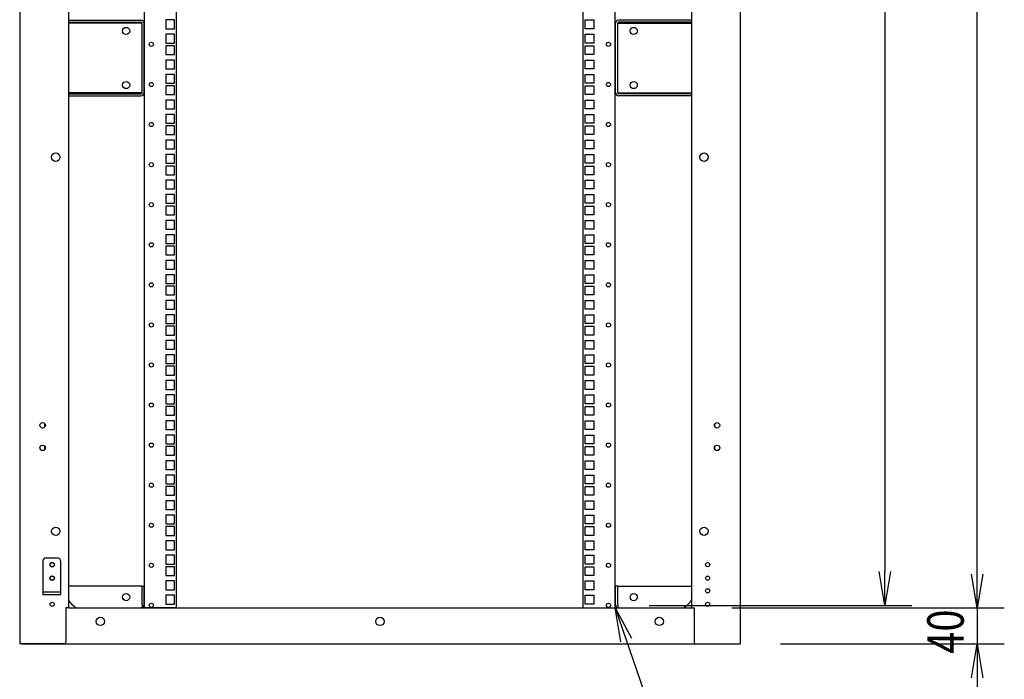
# Model space of a CAD drawing. Extents: x -236959 to 25752, y -185266 to 18665.
# Drawn here: x -79586 to -78494, y -64633 to -63902 of the extents above; entities that cross this region are included whole.
import ezdxf

# ---------------------------------------------------------------- set-up
doc = ezdxf.new("R2010")
doc.units = 0
doc.header["$LTSCALE"] = 0.1
doc.layers.get('0').update_dxf_attribs({"linetype": 'CONTINUOUS'})
doc.styles.add('y-15', font='romans.shx', dxfattribs={"width": 0.8, "height": 40.5, "bigfont": 'BIGFONT.shx'})

msp = doc.modelspace()

# ---------------------------------------------------------------- linework, layer by layer
for p, q in [((-79585.9, -62284.1), (-79585.9, -64594.1)), ((-78786.9, -62284.1), (-78786.9, -64594.1)), ((-79447.4, -64554.1), (-79447.4, -62326.1)), ((-79411.9, -64554.1), (-79411.9, -62326.1)), ((-78960.9, -64554.1), (-78960.9, -62326.1)), ((-78925.4, -64554.1), (-78925.4, -62326.1)), ((-78840.9, -62324.1), (-78840.9, -64554.1)), ((-78626.4, -62366.3), (-78626.4, -64513.8)), ((-78523.8, -64516.6), (-78523.8, -62361.6)), ((-79531.9, -63539.1), (-79531.9, -64554.1)), ((-79531.9, -63902.1), (-79451.4, -63902.1)), ((-79531.9, -63904.4), (-79451.4, -63904.4)), ((-79450.2, -63905.5), (-79531.9, -63905.5)), ((-79450.2, -63982.6), (-79450.2, -63905.5)), ((-79447.9, -63982.6), (-79447.9, -63905.5)), ((-79414.1, -63901.9), (-79423.8, -63901.9)), ((-79423.8, -63901.9), (-79423.8, -63911.6)), ((-79414.1, -63911.6), (-79414.1, -63901.9)), ((-78958.8, -63901.9), (-78949.1, -63901.9)), ((-78958.8, -63911.6), (-78958.8, -63901.9)), ((-78949.1, -63901.9), (-78949.1, -63911.6)), ((-78924.9, -63982.6), (-78924.9, -63905.5)), ((-78922.6, -63982.6), (-78922.6, -63905.5)), ((-78922.6, -63905.5), (-78840.9, -63905.5)), ((-78840.9, -63902.1), (-78921.5, -63902.1)), ((-78840.9, -63904.4), (-78921.5, -63904.4)), ((-79423.8, -63911.6), (-79414.1, -63911.6)), ((-79414.1, -63917.8), (-79423.8, -63917.8)), ((-79423.8, -63917.8), (-79423.8, -63927.5)), ((-79414.1, -63927.5), (-79414.1, -63917.8)), ((-78949.1, -63911.6), (-78958.8, -63911.6)), ((-78958.8, -63917.8), (-78949.1, -63917.8)), ((-78958.8, -63927.5), (-78958.8, -63917.8)), ((-78949.1, -63917.8), (-78949.1, -63927.5)), ((-79423.8, -63927.5), (-79414.1, -63927.5)), ((-79414.1, -63930.5), (-79423.8, -63930.5)), ((-79423.8, -63930.5), (-79423.8, -63940.2)), ((-79414.1, -63940.2), (-79414.1, -63930.5)), ((-78949.1, -63927.5), (-78958.8, -63927.5)), ((-78958.8, -63930.5), (-78949.1, -63930.5)), ((-78958.8, -63940.2), (-78958.8, -63930.5)), ((-78949.1, -63930.5), (-78949.1, -63940.2)), ((-79423.8, -63940.2), (-79414.1, -63940.2)), ((-78949.1, -63940.2), (-78958.8, -63940.2)), ((-79414.1, -63946.4), (-79423.8, -63946.4)), ((-79423.8, -63946.4), (-79423.8, -63956.1)), ((-79414.1, -63956.1), (-79414.1, -63946.4)), ((-78958.8, -63946.4), (-78949.1, -63946.4)), ((-78958.8, -63956.1), (-78958.8, -63946.4)), ((-78949.1, -63946.4), (-78949.1, -63956.1)), ((-79423.8, -63956.1), (-79414.1, -63956.1)), ((-79414.1, -63962.3), (-79423.8, -63962.3)), ((-79423.8, -63962.3), (-79423.8, -63972)), ((-79414.1, -63972), (-79414.1, -63962.3)), ((-78949.1, -63956.1), (-78958.8, -63956.1)), ((-78958.8, -63962.3), (-78949.1, -63962.3)), ((-78958.8, -63972), (-78958.8, -63962.3)), ((-78949.1, -63962.3), (-78949.1, -63972)), ((-79423.8, -63972), (-79414.1, -63972)), ((-79414.1, -63975), (-79423.8, -63975)), ((-79423.8, -63975), (-79423.8, -63984.7)), ((-79414.1, -63984.7), (-79414.1, -63975)), ((-78949.1, -63972), (-78958.8, -63972)), ((-78958.8, -63975), (-78949.1, -63975)), ((-78958.8, -63984.7), (-78958.8, -63975)), ((-78949.1, -63975), (-78949.1, -63984.7)), ((-79450.2, -63982.6), (-79531.9, -63982.6)), ((-79531.9, -63983.8), (-79451.4, -63983.8)), ((-79531.9, -63986.1), (-79451.4, -63986.1)), ((-79423.8, -63984.7), (-79414.1, -63984.7)), ((-78949.1, -63984.7), (-78958.8, -63984.7)), ((-78922.6, -63982.6), (-78840.9, -63982.6)), ((-78840.9, -63983.8), (-78921.5, -63983.8)), ((-78840.9, -63986.1), (-78921.5, -63986.1)), ((-79414.1, -63990.8), (-79423.8, -63990.8)), ((-79423.8, -63990.8), (-79423.8, -64000.5)), ((-79414.1, -64000.5), (-79414.1, -63990.8)), ((-78958.8, -63990.8), (-78949.1, -63990.8)), ((-78958.8, -64000.5), (-78958.8, -63990.8)), ((-78949.1, -63990.8), (-78949.1, -64000.5)), ((-79423.8, -64000.5), (-79414.1, -64000.5)), ((-79414.1, -64006.7), (-79423.8, -64006.7)), ((-79423.8, -64006.7), (-79423.8, -64016.4)), ((-79414.1, -64016.4), (-79414.1, -64006.7)), ((-78949.1, -64000.5), (-78958.8, -64000.5)), ((-78958.8, -64006.7), (-78949.1, -64006.7)), ((-78958.8, -64016.4), (-78958.8, -64006.7)), ((-78949.1, -64006.7), (-78949.1, -64016.4)), ((-79423.8, -64016.4), (-79414.1, -64016.4)), ((-78949.1, -64016.4), (-78958.8, -64016.4)), ((-79414.1, -64019.4), (-79423.8, -64019.4)), ((-79423.8, -64019.4), (-79423.8, -64029.1)), ((-79423.8, -64029.1), (-79414.1, -64029.1)), ((-79414.1, -64029.1), (-79414.1, -64019.4)), ((-78958.8, -64019.4), (-78949.1, -64019.4)), ((-78958.8, -64029.1), (-78958.8, -64019.4)), ((-78949.1, -64029.1), (-78958.8, -64029.1)), ((-78949.1, -64019.4), (-78949.1, -64029.1)), ((-79414.1, -64035.3), (-79423.8, -64035.3)), ((-79423.8, -64035.3), (-79423.8, -64045)), ((-79414.1, -64045), (-79414.1, -64035.3)), ((-78958.8, -64035.3), (-78949.1, -64035.3)), ((-78958.8, -64045), (-78958.8, -64035.3)), ((-78949.1, -64035.3), (-78949.1, -64045)), ((-79423.8, -64045), (-79414.1, -64045)), ((-79414.1, -64051.2), (-79423.8, -64051.2)), ((-79423.8, -64051.2), (-79423.8, -64060.9)), ((-79414.1, -64060.9), (-79414.1, -64051.2)), ((-78949.1, -64045), (-78958.8, -64045)), ((-78958.8, -64051.2), (-78949.1, -64051.2)), ((-78958.8, -64060.9), (-78958.8, -64051.2)), ((-78949.1, -64051.2), (-78949.1, -64060.9)), ((-79423.8, -64060.9), (-79414.1, -64060.9)), ((-78949.1, -64060.9), (-78958.8, -64060.9)), ((-79414.1, -64063.9), (-79423.8, -64063.9)), ((-79423.8, -64063.9), (-79423.8, -64073.6)), ((-79423.8, -64073.6), (-79414.1, -64073.6)), ((-79414.1, -64073.6), (-79414.1, -64063.9)), ((-78958.8, -64063.9), (-78949.1, -64063.9)), ((-78958.8, -64073.6), (-78958.8, -64063.9)), ((-78949.1, -64073.6), (-78958.8, -64073.6)), ((-78949.1, -64063.9), (-78949.1, -64073.6)), ((-79414.1, -64079.7), (-79423.8, -64079.7)), ((-79423.8, -64079.7), (-79423.8, -64089.4)), ((-79414.1, -64089.4), (-79414.1, -64079.7)), ((-78958.8, -64079.7), (-78949.1, -64079.7)), ((-78958.8, -64089.4), (-78958.8, -64079.7)), ((-78949.1, -64079.7), (-78949.1, -64089.4)), ((-79423.8, -64089.4), (-79414.1, -64089.4)), ((-78949.1, -64089.4), (-78958.8, -64089.4)), ((-79414.1, -64095.6), (-79423.8, -64095.6)), ((-79423.8, -64095.6), (-79423.8, -64105.3)), ((-79423.8, -64105.3), (-79414.1, -64105.3)), ((-79414.1, -64105.3), (-79414.1, -64095.6)), ((-78958.8, -64095.6), (-78949.1, -64095.6)), ((-78958.8, -64105.3), (-78958.8, -64095.6)), ((-78949.1, -64105.3), (-78958.8, -64105.3)), ((-78949.1, -64095.6), (-78949.1, -64105.3)), ((-79414.1, -64108.3), (-79423.8, -64108.3)), ((-79423.8, -64108.3), (-79423.8, -64118)), ((-79414.1, -64118), (-79414.1, -64108.3)), ((-78958.8, -64108.3), (-78949.1, -64108.3)), ((-78958.8, -64118), (-78958.8, -64108.3)), ((-78949.1, -64108.3), (-78949.1, -64118)), ((-79423.8, -64118), (-79414.1, -64118)), ((-79414.1, -64124.2), (-79423.8, -64124.2)), ((-79423.8, -64124.2), (-79423.8, -64133.9)), ((-79414.1, -64133.9), (-79414.1, -64124.2)), ((-78949.1, -64118), (-78958.8, -64118)), ((-78958.8, -64124.2), (-78949.1, -64124.2)), ((-78958.8, -64133.9), (-78958.8, -64124.2)), ((-78949.1, -64124.2), (-78949.1, -64133.9)), ((-79423.8, -64133.9), (-79414.1, -64133.9)), ((-78949.1, -64133.9), (-78958.8, -64133.9)), ((-79414.1, -64140.1), (-79423.8, -64140.1)), ((-79423.8, -64140.1), (-79423.8, -64149.8)), ((-79423.8, -64149.8), (-79414.1, -64149.8)), ((-79414.1, -64149.8), (-79414.1, -64140.1)), ((-78958.8, -64140.1), (-78949.1, -64140.1)), ((-78958.8, -64149.8), (-78958.8, -64140.1)), ((-78949.1, -64149.8), (-78958.8, -64149.8)), ((-78949.1, -64140.1), (-78949.1, -64149.8)), ((-79414.1, -64152.8), (-79423.8, -64152.8)), ((-79423.8, -64152.8), (-79423.8, -64162.5)), ((-79414.1, -64162.5), (-79414.1, -64152.8)), ((-78958.8, -64152.8), (-78949.1, -64152.8)), ((-78958.8, -64162.5), (-78958.8, -64152.8)), ((-78949.1, -64152.8), (-78949.1, -64162.5)), ((-79423.8, -64162.5), (-79414.1, -64162.5)), ((-79414.1, -64168.6), (-79423.8, -64168.6)), ((-79423.8, -64168.6), (-79423.8, -64178.3)), ((-79414.1, -64178.3), (-79414.1, -64168.6)), ((-78949.1, -64162.5), (-78958.8, -64162.5)), ((-78958.8, -64168.6), (-78949.1, -64168.6)), ((-78958.8, -64178.3), (-78958.8, -64168.6)), ((-78949.1, -64168.6), (-78949.1, -64178.3)), ((-79423.8, -64178.3), (-79414.1, -64178.3)), ((-78949.1, -64178.3), (-78958.8, -64178.3)), ((-79414.1, -64184.5), (-79423.8, -64184.5)), ((-79423.8, -64184.5), (-79423.8, -64194.2)), ((-79414.1, -64194.2), (-79414.1, -64184.5)), ((-78958.8, -64184.5), (-78949.1, -64184.5)), ((-78958.8, -64194.2), (-78958.8, -64184.5)), ((-78949.1, -64184.5), (-78949.1, -64194.2)), ((-79423.8, -64194.2), (-79414.1, -64194.2)), ((-79414.1, -64197.2), (-79423.8, -64197.2)), ((-79423.8, -64197.2), (-79423.8, -64206.9)), ((-79414.1, -64206.9), (-79414.1, -64197.2)), ((-78949.1, -64194.2), (-78958.8, -64194.2)), ((-78958.8, -64197.2), (-78949.1, -64197.2)), ((-78958.8, -64206.9), (-78958.8, -64197.2)), ((-78949.1, -64197.2), (-78949.1, -64206.9)), ((-79423.8, -64206.9), (-79414.1, -64206.9)), ((-79414.1, -64213.1), (-79423.8, -64213.1)), ((-79423.8, -64213.1), (-79423.8, -64222.8)), ((-79414.1, -64222.8), (-79414.1, -64213.1)), ((-78949.1, -64206.9), (-78958.8, -64206.9)), ((-78958.8, -64213.1), (-78949.1, -64213.1)), ((-78958.8, -64222.8), (-78958.8, -64213.1)), ((-78949.1, -64213.1), (-78949.1, -64222.8)), ((-79423.8, -64222.8), (-79414.1, -64222.8)), ((-78949.1, -64222.8), (-78958.8, -64222.8)), ((-79414.1, -64229), (-79423.8, -64229)), ((-79423.8, -64229), (-79423.8, -64238.7)), ((-79414.1, -64238.7), (-79414.1, -64229)), ((-78958.8, -64229), (-78949.1, -64229)), ((-78958.8, -64238.7), (-78958.8, -64229)), ((-78949.1, -64229), (-78949.1, -64238.7)), ((-79423.8, -64238.7), (-79414.1, -64238.7)), ((-79414.1, -64241.7), (-79423.8, -64241.7)), ((-79423.8, -64241.7), (-79423.8, -64251.4)), ((-79414.1, -64251.4), (-79414.1, -64241.7)), ((-78949.1, -64238.7), (-78958.8, -64238.7)), ((-78958.8, -64241.7), (-78949.1, -64241.7)), ((-78958.8, -64251.4), (-78958.8, -64241.7)), ((-78949.1, -64241.7), (-78949.1, -64251.4)), ((-79423.8, -64251.4), (-79414.1, -64251.4)), ((-79414.1, -64257.5), (-79423.8, -64257.5)), ((-79423.8, -64257.5), (-79423.8, -64267.2)), ((-79414.1, -64267.2), (-79414.1, -64257.5)), ((-78949.1, -64251.4), (-78958.8, -64251.4)), ((-78958.8, -64257.5), (-78949.1, -64257.5)), ((-78958.8, -64267.2), (-78958.8, -64257.5)), ((-78949.1, -64257.5), (-78949.1, -64267.2)), ((-79423.8, -64267.2), (-79414.1, -64267.2)), ((-78949.1, -64267.2), (-78958.8, -64267.2)), ((-79414.1, -64273.4), (-79423.8, -64273.4)), ((-79423.8, -64273.4), (-79423.8, -64283.1)), ((-79414.1, -64283.1), (-79414.1, -64273.4)), ((-78958.8, -64273.4), (-78949.1, -64273.4)), ((-78958.8, -64283.1), (-78958.8, -64273.4)), ((-78949.1, -64273.4), (-78949.1, -64283.1)), ((-79423.8, -64283.1), (-79414.1, -64283.1)), ((-79414.1, -64286.1), (-79423.8, -64286.1)), ((-79423.8, -64286.1), (-79423.8, -64295.8)), ((-79414.1, -64295.8), (-79414.1, -64286.1)), ((-78949.1, -64283.1), (-78958.8, -64283.1)), ((-78958.8, -64286.1), (-78949.1, -64286.1)), ((-78958.8, -64295.8), (-78958.8, -64286.1)), ((-78949.1, -64286.1), (-78949.1, -64295.8)), ((-79423.8, -64295.8), (-79414.1, -64295.8)), ((-79414.1, -64302), (-79423.8, -64302)), ((-79423.8, -64302), (-79423.8, -64311.7)), ((-79414.1, -64311.7), (-79414.1, -64302)), ((-78949.1, -64295.8), (-78958.8, -64295.8)), ((-78958.8, -64302), (-78949.1, -64302)), ((-78958.8, -64311.7), (-78958.8, -64302)), ((-78949.1, -64302), (-78949.1, -64311.7)), ((-79423.8, -64311.7), (-79414.1, -64311.7)), ((-78949.1, -64311.7), (-78958.8, -64311.7)), ((-79414.1, -64317.9), (-79423.8, -64317.9)), ((-79423.8, -64317.9), (-79423.8, -64327.6)), ((-79414.1, -64327.6), (-79414.1, -64317.9)), ((-78958.8, -64317.9), (-78949.1, -64317.9)), ((-78958.8, -64327.6), (-78958.8, -64317.9)), ((-78949.1, -64317.9), (-78949.1, -64327.6)), ((-79423.8, -64327.6), (-79414.1, -64327.6)), ((-79414.1, -64330.6), (-79423.8, -64330.6)), ((-79423.8, -64330.6), (-79423.8, -64340.3)), ((-79414.1, -64340.3), (-79414.1, -64330.6)), ((-78949.1, -64327.6), (-78958.8, -64327.6)), ((-78958.8, -64330.6), (-78949.1, -64330.6)), ((-78958.8, -64340.3), (-78958.8, -64330.6)), ((-78949.1, -64330.6), (-78949.1, -64340.3)), ((-79423.8, -64340.3), (-79414.1, -64340.3)), ((-79414.1, -64346.4), (-79423.8, -64346.4)), ((-79423.8, -64346.4), (-79423.8, -64356.1)), ((-79414.1, -64356.1), (-79414.1, -64346.4)), ((-78949.1, -64340.3), (-78958.8, -64340.3)), ((-78958.8, -64346.4), (-78949.1, -64346.4)), ((-78958.8, -64356.1), (-78958.8, -64346.4)), ((-78949.1, -64346.4), (-78949.1, -64356.1)), ((-79557.9, -64353.2), (-79557.9, -64349.9)), ((-79423.8, -64356.1), (-79414.1, -64356.1)), ((-78949.1, -64356.1), (-78958.8, -64356.1)), ((-78814.9, -64353.2), (-78814.9, -64349.9)), ((-79414.1, -64362.3), (-79423.8, -64362.3)), ((-79423.8, -64362.3), (-79423.8, -64372)), ((-79414.1, -64372), (-79414.1, -64362.3)), ((-78958.8, -64362.3), (-78949.1, -64362.3)), ((-78958.8, -64372), (-78958.8, -64362.3)), ((-78949.1, -64362.3), (-78949.1, -64372)), ((-79557.9, -64378.2), (-79557.9, -64374.9)), ((-79423.8, -64372), (-79414.1, -64372)), ((-79414.1, -64375), (-79423.8, -64375)), ((-79423.8, -64375), (-79423.8, -64384.7)), ((-79414.1, -64384.7), (-79414.1, -64375)), ((-78949.1, -64372), (-78958.8, -64372)), ((-78958.8, -64375), (-78949.1, -64375)), ((-78958.8, -64384.7), (-78958.8, -64375)), ((-78949.1, -64375), (-78949.1, -64384.7)), ((-78814.9, -64378.2), (-78814.9, -64374.9)), ((-79423.8, -64384.7), (-79414.1, -64384.7)), ((-78949.1, -64384.7), (-78958.8, -64384.7)), ((-79414.1, -64390.9), (-79423.8, -64390.9)), ((-79423.8, -64390.9), (-79423.8, -64400.6)), ((-79423.8, -64400.6), (-79414.1, -64400.6)), ((-79414.1, -64400.6), (-79414.1, -64390.9)), ((-78958.8, -64390.9), (-78949.1, -64390.9)), ((-78958.8, -64400.6), (-78958.8, -64390.9)), ((-78949.1, -64400.6), (-78958.8, -64400.6)), ((-78949.1, -64390.9), (-78949.1, -64400.6)), ((-79414.1, -64406.8), (-79423.8, -64406.8)), ((-79423.8, -64406.8), (-79423.8, -64416.5)), ((-79414.1, -64416.5), (-79414.1, -64406.8)), ((-78958.8, -64406.8), (-78949.1, -64406.8)), ((-78958.8, -64416.5), (-78958.8, -64406.8)), ((-78949.1, -64406.8), (-78949.1, -64416.5)), ((-79423.8, -64416.5), (-79414.1, -64416.5)), ((-79414.1, -64419.5), (-79423.8, -64419.5)), ((-79423.8, -64419.5), (-79423.8, -64429.2)), ((-79414.1, -64429.2), (-79414.1, -64419.5)), ((-78949.1, -64416.5), (-78958.8, -64416.5)), ((-78958.8, -64419.5), (-78949.1, -64419.5)), ((-78958.8, -64429.2), (-78958.8, -64419.5)), ((-78949.1, -64419.5), (-78949.1, -64429.2)), ((-79423.8, -64429.2), (-79414.1, -64429.2)), ((-78949.1, -64429.2), (-78958.8, -64429.2)), ((-79414.1, -64435.3), (-79423.8, -64435.3)), ((-79423.8, -64435.3), (-79423.8, -64445)), ((-79414.1, -64445), (-79414.1, -64435.3)), ((-78958.8, -64435.3), (-78949.1, -64435.3)), ((-78958.8, -64445), (-78958.8, -64435.3)), ((-78949.1, -64435.3), (-78949.1, -64445)), ((-79423.8, -64445), (-79414.1, -64445)), ((-79414.1, -64451.2), (-79423.8, -64451.2)), ((-79423.8, -64451.2), (-79423.8, -64460.9)), ((-79414.1, -64460.9), (-79414.1, -64451.2)), ((-78949.1, -64445), (-78958.8, -64445)), ((-78958.8, -64451.2), (-78949.1, -64451.2)), ((-78958.8, -64460.9), (-78958.8, -64451.2)), ((-78949.1, -64451.2), (-78949.1, -64460.9)), ((-79423.8, -64460.9), (-79414.1, -64460.9)), ((-79414.1, -64463.9), (-79423.8, -64463.9)), ((-79423.8, -64463.9), (-79423.8, -64473.6)), ((-79414.1, -64473.6), (-79414.1, -64463.9)), ((-78949.1, -64460.9), (-78958.8, -64460.9)), ((-78958.8, -64463.9), (-78949.1, -64463.9)), ((-78958.8, -64473.6), (-78958.8, -64463.9)), ((-78949.1, -64463.9), (-78949.1, -64473.6)), ((-79423.8, -64473.6), (-79414.1, -64473.6)), ((-78949.1, -64473.6), (-78958.8, -64473.6)), ((-79414.1, -64479.8), (-79423.8, -64479.8)), ((-79423.8, -64479.8), (-79423.8, -64489.5)), ((-79414.1, -64489.5), (-79414.1, -64479.8)), ((-78958.8, -64479.8), (-78949.1, -64479.8)), ((-78958.8, -64489.5), (-78958.8, -64479.8)), ((-78949.1, -64479.8), (-78949.1, -64489.5)), ((-78523.8, -64516.6), (-78523.8, -64479.1)), ((-79556.4, -64498.6), (-79544.4, -64498.6)), ((-79423.8, -64489.5), (-79414.1, -64489.5)), ((-79414.1, -64495.7), (-79423.8, -64495.7)), ((-79423.8, -64495.7), (-79423.8, -64505.4)), ((-79414.1, -64505.4), (-79414.1, -64495.7)), ((-78949.1, -64489.5), (-78958.8, -64489.5)), ((-78958.8, -64495.7), (-78949.1, -64495.7)), ((-78958.8, -64505.4), (-78958.8, -64495.7)), ((-78949.1, -64495.7), (-78949.1, -64505.4)), ((-79560.4, -64502.6), (-79560.4, -64539.1)), ((-79540.4, -64539.1), (-79540.4, -64502.6)), ((-79423.8, -64505.4), (-79414.1, -64505.4)), ((-79414.1, -64508.4), (-79423.8, -64508.4)), ((-79423.8, -64508.4), (-79423.8, -64518.1)), ((-79414.1, -64518.1), (-79414.1, -64508.4)), ((-78949.1, -64505.4), (-78958.8, -64505.4)), ((-78958.8, -64508.4), (-78949.1, -64508.4)), ((-78958.8, -64518.1), (-78958.8, -64508.4)), ((-78949.1, -64508.4), (-78949.1, -64518.1)), ((-79423.8, -64518.1), (-79414.1, -64518.1)), ((-78949.1, -64518.1), (-78958.8, -64518.1)), ((-79450.2, -64530.1), (-79531.9, -64530.1)), ((-79450.2, -64530.1), (-79447.9, -64530.1)), ((-79450.2, -64550.6), (-79450.2, -64530.1)), ((-79447.9, -64550.6), (-79447.9, -64530.1)), ((-79414.1, -64524.2), (-79423.8, -64524.2)), ((-79423.8, -64524.2), (-79423.8, -64533.9)), ((-79414.1, -64533.9), (-79414.1, -64524.2)), ((-78958.8, -64524.2), (-78949.1, -64524.2)), ((-78958.8, -64533.9), (-78958.8, -64524.2)), ((-78949.1, -64524.2), (-78949.1, -64533.9)), ((-78922.6, -64530.1), (-78924.9, -64530.1)), ((-78924.9, -64550.6), (-78924.9, -64530.1)), ((-78922.6, -64550.6), (-78922.6, -64530.1)), ((-78922.6, -64530.1), (-78840.9, -64530.1)), ((-79540.4, -64536.8), (-79560.4, -64536.8)), ((-79560.4, -64539.1), (-79540.4, -64539.1)), ((-79423.8, -64533.9), (-79414.1, -64533.9)), ((-79414.1, -64540.1), (-79423.8, -64540.1)), ((-79423.8, -64540.1), (-79423.8, -64549.8)), ((-79414.1, -64549.8), (-79414.1, -64540.1)), ((-78949.1, -64533.9), (-78958.8, -64533.9)), ((-78958.8, -64540.1), (-78949.1, -64540.1)), ((-78958.8, -64549.8), (-78958.8, -64540.1)), ((-78949.1, -64540.1), (-78949.1, -64549.8)), ((-79534.9, -64554.1), (-79534.9, -64559.1)), ((-79531.9, -64554.1), (-79534.9, -64554.1)), ((-79531.9, -64554.1), (-78840.9, -64554.1)), ((-79450.2, -64554.1), (-79451.4, -64554.1)), ((-79450.2, -64550.6), (-79450.2, -64551.8)), ((-79450.2, -64551.8), (-79450.2, -64554.1)), ((-79444, -64554.1), (-79447.4, -64554.1)), ((-79411.9, -64554.1), (-79444, -64554.1)), ((-79423.8, -64549.8), (-79414.1, -64549.8)), ((-78960.9, -64554.1), (-78928.9, -64554.1)), ((-78949.1, -64549.8), (-78958.8, -64549.8)), ((-78928.9, -64554.1), (-78925.4, -64554.1)), ((-78922.6, -64550.6), (-78922.6, -64551.8)), ((-78922.6, -64551.8), (-78922.6, -64554.1)), ((-78922.6, -64554.1), (-78921.5, -64554.1)), ((-78887.9, -64551.3), (-78596.4, -64551.3)), ((-78840.9, -64554.1), (-78837.9, -64554.1)), ((-78837.9, -64554.1), (-78837.9, -64559.1)), ((-78795.9, -64554.1), (-78493.8, -64554.1)), ((-78792.9, -64554.1), (-78493.8, -64554.1)), ((-78523.8, -64554.1), (-78523.8, -64594.1)), ((-79534.9, -64559.1), (-79534.9, -64592.1)), ((-78837.9, -64559.1), (-78837.9, -64592.1)), ((-79582.9, -64594.1), (-79585.9, -64594.1)), ((-79583.9, -64594.1), (-78788.9, -64594.1)), ((-79536.9, -64594.1), (-79582.9, -64594.1)), ((-78835.9, -64594.1), (-78789.9, -64594.1)), ((-78789.9, -64594.1), (-78786.9, -64594.1)), ((-78741.9, -64594.1), (-78493.8, -64594.1)), ((-78523.8, -64631.6), (-78523.8, -64669.1))]:
    msp.add_line(p, q)
at = {"linetype": 'ByBlock'}
for p, q in [((-78626.4, -64551.3), (-78632.6, -64513.8)), ((-78620.1, -64513.8), (-78626.4, -64551.3)), ((-78626.4, -64551.3), (-78626.4, -64513.8)), ((-78523.8, -64554.1), (-78530.1, -64516.6)), ((-78523.8, -64554.1), (-78530.1, -64516.6)), ((-78517.6, -64516.6), (-78523.8, -64554.1)), ((-78523.8, -64554.1), (-78523.8, -64516.6)), ((-78517.6, -64516.6), (-78523.8, -64554.1)), ((-78523.8, -64554.1), (-78523.8, -64516.6)), ((-78919.1, -64591.6), (-78925.4, -64554.1)), ((-78925.4, -64554.1), (-78907.3, -64587.5)), ((-78925.4, -64554.1), (-78913.2, -64589.5)), ((-78530.1, -64631.6), (-78523.8, -64594.1)), ((-78523.8, -64594.1), (-78517.6, -64631.6)), ((-78523.8, -64594.1), (-78523.8, -64631.6))]:
    msp.add_line(p, q, dxfattribs=at)
at = {"linetype": 'ByBlock', "lineweight": -2}
msp.add_line((-78913.2, -64589.5), (-78819.7, -64860.4), dxfattribs=at)
for centre, radius in [((-79467.9, -63914.1), 4), ((-78904.9, -63914.1), 4), ((-79439.9, -63929), 2.3), ((-78932.9, -63929), 2.3), ((-79467.9, -63974.1), 4), ((-79439.9, -63973.5), 2.3), ((-78932.9, -63973.5), 2.3), ((-78904.9, -63974.1), 4), ((-79439.9, -64017.9), 2.3), ((-78932.9, -64017.9), 2.3), ((-79545.9, -64054.1), 4.65), ((-78826.9, -64054.1), 4.65), ((-79439.9, -64062.4), 2.3), ((-78932.9, -64062.4), 2.3), ((-79439.9, -64106.8), 2.3), ((-78932.9, -64106.8), 2.3), ((-79439.9, -64151.3), 2.3), ((-78932.9, -64151.3), 2.3), ((-79439.9, -64195.7), 2.3), ((-78932.9, -64195.7), 2.3), ((-79439.9, -64240.2), 2.3), ((-78932.9, -64240.2), 2.3), ((-79439.9, -64284.6), 2.3), ((-78932.9, -64284.6), 2.3), ((-79439.9, -64329.1), 2.3), ((-78932.9, -64329.1), 2.3), ((-79560.4, -64351.6), 3), ((-78812.4, -64351.6), 3), ((-79560.4, -64376.6), 3), ((-79439.9, -64373.5), 2.3), ((-78932.9, -64373.5), 2.3), ((-78812.4, -64376.6), 3), ((-79439.9, -64418), 2.3), ((-78932.9, -64418), 2.3), ((-79545.9, -64469.1), 4.65), ((-79439.9, -64462.4), 2.3), ((-78932.9, -64462.4), 2.3), ((-78826.9, -64469.1), 4.65), ((-79549.9, -64506.1), 2.5), ((-79549.9, -64506.1), 2.3), ((-79439.9, -64506.9), 2.3), ((-78932.9, -64506.9), 2.3), ((-78822.9, -64506.1), 2.3), ((-79549.9, -64521.1), 2.5), ((-79549.9, -64521.1), 2.3), ((-78822.9, -64521.1), 2.3), ((-79467.9, -64542.1), 4), ((-78904.9, -64542.1), 4), ((-78822.9, -64535.1), 2.3), ((-79549.9, -64550.1), 2.3), ((-79439.9, -64551.3), 2.3), ((-78932.9, -64551.3), 2.3), ((-78822.9, -64550.1), 2.3), ((-79496.4, -64569.1), 4.6), ((-79186.4, -64569.1), 4.6), ((-78876.4, -64569.1), 4.6)]:
    msp.add_circle(centre, radius)
for centre, radius, start, end in [((-79451.4, -63905.5), 3.45, 0, 90), ((-79451.4, -63905.5), 1.15, 0, 90), ((-78921.5, -63905.5), 3.45, 90, 180), ((-78921.5, -63905.5), 1.15, 90, 180), ((-79451.4, -63982.6), 1.15, 270, 0), ((-79451.4, -63982.6), 3.45, 270, 0), ((-78921.5, -63982.6), 3.45, 180, 270), ((-78921.5, -63982.6), 1.15, 180, 270), ((-79556.4, -64502.6), 4, 90, 180), ((-79544.4, -64502.6), 4, 0, 90), ((-79506.9, -64528.8), 30, 213.5573, 237.4938), ((-79451.4, -64550.6), 3.45, 289.4712, 0), ((-78921.5, -64550.6), 3.45, 180, 250.5288), ((-78865.9, -64528.8), 30, 302.5062, 326.4427), ((-79536.9, -64592.1), 2, 270, 0), ((-78835.9, -64592.1), 2, 180, 270)]:
    msp.add_arc(centre, radius, start, end)

# ---------------------------------------------------------------- texts
at = {"style": 'y-15', "width": 0.8}
msp.add_text('40', height=40.5, rotation=90, dxfattribs=at).set_placement((-78538.8, -64604.9))

doc.saveas('drawing.dxf')
